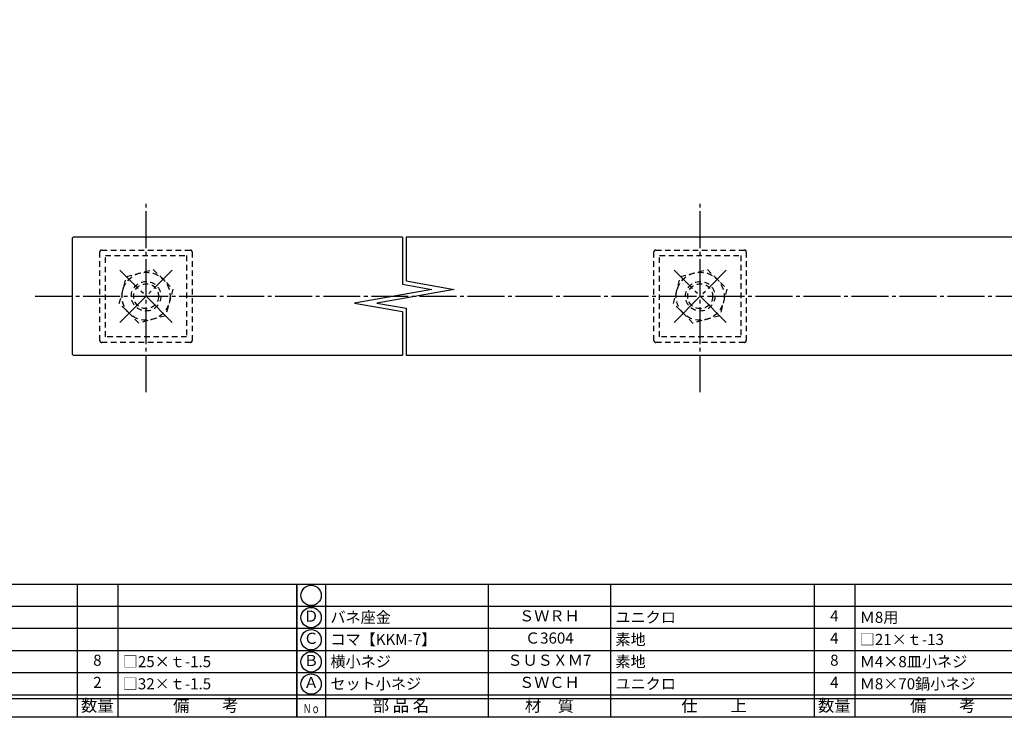
# Model space of a CAD drawing. Units: inches. Extents: x -117 to 690, y 946 to 1506.
# Drawn here: x 37 to 303, y 946 to 1135 of the extents above; entities that cross this region are included whole.
import ezdxf
from ezdxf.enums import TextEntityAlignment as Align

# ---------------------------------------------------------------- set-up
doc = ezdxf.new("R2010")
doc.units = ezdxf.units.IN
doc.header["$MEASUREMENT"] = 0
doc.linetypes.add('CENS', pattern=[13, 10, -1, 1, -1])
doc.linetypes.add('HIDS', pattern=[2.5, 1.5, -1])
for name, color, linetype in [('01-下書線', 251, 'Continuous'), ('02-実線-1', 7, 'Continuous'), ('04-破線-1', 5, 'HIDS'), ('06-中心線', 1, 'CENS'), ('11-ﾈｼﾞ関連', 7, 'Continuous'), ('図枠', 7, 'Continuous'), ('図枠-文字', 4, 'Continuous'), ('図枠-細線', 251, 'Continuous'), ('図枠-部品名称', 253, 'Continuous')]:
    doc.layers.add(name, color=color, linetype=linetype)
doc.styles.add('STD', font='TXT.shx', dxfattribs={"bigfont": 'bigfont.shx'})

# ---------------------------------------------------------------- blocks, each defined once
blk = doc.blocks.new('A$C337F4ABC')
for p, q in [((7.2, 36.81), (7.2, 0.81)), ((51.29, 36.81), (51.29, 0.81)), ((84.36, 36.81), (84.36, 0.81)), ((139.47, 36.81), (139.47, 0.81)), ((150.49, 36.81), (150.49, 0.81)), ((198.99, 6.81), (-0.51, 6.81))]:
    blk.add_line(p, q)
for centre in [(3.34, 33.81), (3.34, 27.81), (3.34, 21.81), (3.34, 15.81), (3.34, 9.81)]:
    blk.add_circle(centre, 2.75)
at = {"layer": '図枠'}
blk.add_lwpolyline([(-0.51, 36.81), (198.99, 36.81), (198.99, 0.81), (-0.51, 0.81)], close=True, dxfattribs=at)
at = {"layer": '図枠-細線'}
for p, q in [((198.99, 30.81), (-0.51, 30.81)), ((198.99, 24.81), (-0.51, 24.81)), ((198.99, 18.81), (-0.51, 18.81)), ((198.99, 12.81), (-0.51, 12.81)), ((198.99, 5.81), (-0.51, 5.81))]:
    blk.add_line(p, q, dxfattribs=at)
at = {"layer": '図枠-文字', "style": 'STD'}
for s, p in [('部 品 名', (27.66, 3.56)), ('材\u3000質', (67.85, 3.56)), ('仕\u3000\u3000上', (112.41, 3.56)), ('数量', (144.96, 3.56)), ('備\u3000\u3000考', (174.35, 3.56))]:
    blk.add_text(s, height=3.25, dxfattribs=at).set_placement(p, align=Align.MIDDLE)
at = {"layer": '図枠-文字', "color": 4, "style": 'STD', "width": 0.950181}
blk.add_text('Ｎｏ', height=2.5, dxfattribs=at).set_placement((1.12, 1.93), (5.71, 1.93), align=Align.FIT)
blk = doc.blocks.new('A$Cde8e2926')
at = {"layer": '06-中心線', "color": 1, "linetype": 'CENS'}
for p, q in [((-6.51, -6.66), (7.64, 7.49)), ((7.64, -6.66), (-6.51, 7.49))]:
    blk.add_line(p, q, dxfattribs=at)
at = {"layer": '11-ﾈｼﾞ関連', "color": 5, "linetype": 'HIDS'}
for p, q in [((-6.68, -1.53), (-4.74, 5.72)), ((-4.74, 5.72), (2.51, 7.66)), ((2.51, 7.66), (7.82, 2.36)), ((7.82, 2.36), (5.87, -4.89)), ((-1.38, -6.84), (-6.68, -1.53)), ((5.87, -4.89), (-1.38, -6.84))]:
    blk.add_line(p, q, dxfattribs=at)
for radius in [6.5, 4, 3.38]:
    blk.add_circle((0.57, 0.41), radius, dxfattribs=at)

msp = doc.modelspace()

# ---------------------------------------------------------------- linework, layer by layer
at = {"layer": '01-下書線', "linetype": 'Continuous'}
for p, q in [((140.433, 1075.986), (140.433, 1063.248)), ((141.483, 1075.986), (141.483, 1064.129)), ((141.483, 1064.129), (154.481, 1061.837)), ((148.434, 1061.837), (127.434, 1058.134)), ((154.481, 1061.837), (133.481, 1058.134)), ((140.433, 1063.248), (148.434, 1061.837)), ((127.434, 1058.134), (140.433, 1055.842)), ((133.481, 1058.134), (141.483, 1056.723)), ((140.433, 1055.842), (140.433, 1043.986)), ((141.483, 1056.723), (141.483, 1043.986))]:
    msp.add_line(p, q, dxfattribs=at)
at = {"layer": '02-実線-1'}
msp.add_lwpolyline([(140.433, 1075.986), (51.524, 1075.986, 0.4142136), (51.024, 1075.486), (51.024, 1044.486, 0.4142136), (51.524, 1043.986), (140.433, 1043.986)], format="xyb", dxfattribs=at)
for points in [[(350.499, 1075.986), (141.483, 1075.986)], [(141.483, 1043.986), (350.499, 1043.986)]]:
    msp.add_lwpolyline(points, dxfattribs=at)
at = {"layer": '04-破線-1'}
for points in [[(59.024, 1072.486), (83.024, 1072.486, -0.4142136), (83.524, 1071.986), (83.524, 1047.986, -0.4142136), (83.024, 1047.486), (59.024, 1047.486, -0.4142136), (58.524, 1047.986), (58.524, 1071.986, -0.4142136)], [(209.019, 1072.486), (233.019, 1072.486, -0.4142136), (233.519, 1071.986), (233.519, 1047.986, -0.4142136), (233.019, 1047.486), (209.019, 1047.486, -0.4142136), (208.519, 1047.986), (208.519, 1071.986, -0.4142136)]]:
    msp.add_lwpolyline(points, format="xyb", close=True, dxfattribs=at)
for points in [[(60.024, 1070.986), (82.024, 1070.986), (82.024, 1048.986), (60.024, 1048.986)], [(210.019, 1070.986), (232.019, 1070.986), (232.019, 1048.986), (210.019, 1048.986)]]:
    msp.add_lwpolyline(points, close=True, dxfattribs=at)
at = {"layer": '06-中心線'}
for p, q in [((71.024, 1033.986), (71.024, 1085.986)), ((221.019, 1033.986), (221.019, 1085.986)), ((41.024, 1059.986), (661.024, 1059.986))]:
    msp.add_line(p, q, dxfattribs=at)
at = {"layer": '図枠'}
msp.add_lwpolyline([(-116.639, 1506.005), (690.361, 1506.005), (690.361, 946.005), (-116.639, 946.005)], close=True, dxfattribs=at)

# ---------------------------------------------------------------- block references
for p in [(70.472, 1059.572), (220.468, 1059.572)]:
    msp.add_blockref('A$Cde8e2926', p)
for p in [(-87.125, 945.197), (112.375, 945.197)]:
    msp.add_blockref('A$C337F4ABC', p, dxfattribs=at)

# ---------------------------------------------------------------- texts
at = {"layer": '図枠-部品名称', "style": 'STD'}
for s, p in [('Ｄ', (115.726, 973.005)), ('ＳＷＲＨ', (180.204, 973.072)), ('4', (257.359, 973.072)), ('Ｃ', (115.726, 967.005)), ('Ｃ3604', (180.204, 967.072)), ('4', (257.359, 967.072)), ('8', (57.859, 961.072)), ('Ｂ', (115.726, 961.005)), ('ＳＵＳＸＭ7', (180.204, 961.072)), ('8', (257.359, 961.072)), ('2', (57.859, 955.072)), ('Ａ', (115.726, 955.005)), ('ＳＷＣＨ', (180.204, 955.072)), ('4', (257.359, 955.072))]:
    msp.add_text(s, height=3, dxfattribs=at).set_placement(p, align=Align.MIDDLE)
for s, p in [('バネ座金', (120.936, 973.072)), ('ユニクロ', (198.091, 973.072)), ('Ｍ8用', (264.223, 973.072)), ('コマ【KKM-7】', (120.936, 967.072)), ('素地', (198.091, 967.072)), ('□21×ｔ-13', (264.223, 967.072)), ('□25×ｔ-1.5', (64.723, 961.072)), ('横小ネジ', (120.936, 961.072)), ('素地', (198.091, 961.072)), ('Ｍ4×8皿小ネジ', (264.223, 961.072)), ('セット小ネジ', (120.936, 955.072)), ('ユニクロ', (198.091, 955.072)), ('Ｍ8×70鍋小ネジ', (264.223, 955.072)), ('□32×ｔ-1.5', (64.723, 955.072))]:
    msp.add_text(s, height=3, dxfattribs=at).set_placement(p, align=Align.MIDDLE_LEFT)

doc.saveas('drawing.dxf')
